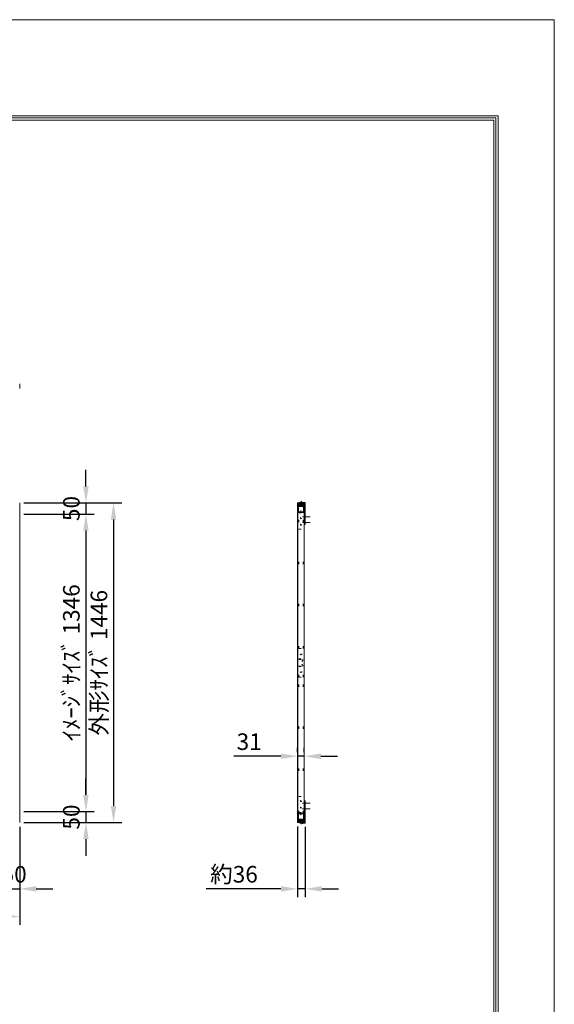
# Model space of a CAD drawing. Extents: x 53001 to 59301, y 35058 to 43968.
# Drawn here: x 56880 to 59301, y 39513 to 43968 of the extents above; entities that cross this region are included whole.
import ezdxf

# ---------------------------------------------------------------- set-up
doc = ezdxf.new("R2010")
doc.units = 0
doc.header["$LTSCALE"] = 30
doc.header["$MEASUREMENT"] = 0
doc.linetypes.add('DOT', pattern=[6.35, 0.35, -6])
doc.layers.get('0').update_dxf_attribs({"linetype": 'CONTINUOUS', "lineweight": 15})
doc.layers.get('Defpoints').update_dxf_attribs({"color": 4, "linetype": 'CONTINUOUS', "lineweight": 15})
doc.layers.add('図枠', color=2, linetype='CONTINUOUS', lineweight=15)
doc.layers.add('寸法', color=6, linetype='CONTINUOUS', lineweight=15)
doc.styles.get("Standard").update_dxf_attribs({"font": 'txt.shx', "bigfont": 'bigfont.shx'})
doc.dimstyles.new('外観図', dxfattribs={"dimscale": 30, "dimtxt": 2.5, "dimasz": 2.5, "dimexe": 1.25, "dimexo": 0.625, "dimtad": 1, "dimdec": 1, "dimtxsty": 'STANDARD', "dimcen": 2.5, "dimclrd": 6, "dimclre": 6, "dimclrt": 4, "dimadec": 0, "dimazin": 0, "dimtfac": 1, "dimtdec": 1, "dimtmove": 0, "dimatfit": 3, "dimldrblk": 'NONE', "dimfxl": 1, "dimarcsym": 0})

# ---------------------------------------------------------------- blocks, each defined once
blk = doc.blocks.new('*D3')
at = {"layer": 'Defpoints', "color": 0, "linetype": 'Continuous'}
for p in [(54625.7, 40334.9), (56879.7, 40334.9), (56879.7, 39909.9)]:
    blk.add_point(p, dxfattribs=at)
at = {"layer": '寸法', "color": 6, "linetype": 'Continuous', "lineweight": -2}
for p, q in [((54625.7, 40316.2), (54625.7, 39872.4)), ((56879.7, 40316.2), (56879.7, 39872.4)), ((54700.7, 39909.9), (56804.7, 39909.9))]:
    blk.add_line(p, q, dxfattribs=at)
at = {"layer": '寸法', "color": 6, "linetype": 'Continuous'}
for points in [[(54700.7, 39922.4), (54700.7, 39897.4), (54625.7, 39909.9)], [(56804.7, 39922.4), (56804.7, 39897.4), (56879.7, 39909.9)]]:
    blk.add_solid(points, dxfattribs=at)
at = {"layer": '寸法', "color": 4, "linetype": 'Continuous', "insert": (55752.7, 39966.2), "char_height": 75, "attachment_point": 5}
blk.add_mtext('外形ｻｲｽﾞ 2254', dxfattribs=at)
blk = doc.blocks.new('_None')
blk = doc.blocks.new('*D4')
at = {"layer": 'Defpoints', "color": 0, "linetype": 'Continuous'}
for p in [(56829.7, 40334.9), (56879.7, 40334.9), (56879.7, 40034.9)]:
    blk.add_point(p, dxfattribs=at)
at = {"layer": '寸法', "color": 6, "linetype": 'Continuous', "lineweight": -2}
for p, q in [((56829.7, 40316.2), (56829.7, 39997.4)), ((56879.7, 40316.2), (56879.7, 39997.4)), ((56754.7, 40034.9), (56679.7, 40034.9)), ((56829.7, 40034.9), (56879.7, 40034.9)), ((56954.7, 40034.9), (57029.7, 40034.9))]:
    blk.add_line(p, q, dxfattribs=at)
at = {"layer": '寸法', "color": 6, "linetype": 'Continuous'}
for points in [[(56754.7, 40047.4), (56754.7, 40022.4), (56829.7, 40034.9)], [(56954.7, 40047.4), (56954.7, 40022.4), (56879.7, 40034.9)]]:
    blk.add_solid(points, dxfattribs=at)
at = {"layer": '寸法', "color": 4, "linetype": 'Continuous', "insert": (56854.7, 40091.2), "char_height": 75, "attachment_point": 5}
blk.add_mtext('50', dxfattribs=at)
blk = doc.blocks.new('*D5')
at = {"layer": 'Defpoints', "color": 0, "linetype": 'Continuous'}
for p in [(56879.7, 41780.9), (56879.7, 41730.9), (57179.7, 41730.9)]:
    blk.add_point(p, dxfattribs=at)
at = {"layer": '寸法', "color": 6, "linetype": 'Continuous', "lineweight": -2}
for p, q in [((57179.7, 41855.9), (57179.7, 41930.9)), ((56898.4, 41780.9), (57217.2, 41780.9)), ((57179.7, 41780.9), (57179.7, 41730.9)), ((56898.4, 41730.9), (57217.2, 41730.9)), ((57179.7, 41655.9), (57179.7, 41580.9))]:
    blk.add_line(p, q, dxfattribs=at)
at = {"layer": '寸法', "color": 6, "linetype": 'Continuous'}
for points in [[(57167.2, 41855.9), (57192.2, 41855.9), (57179.7, 41780.9)], [(57167.2, 41655.9), (57192.2, 41655.9), (57179.7, 41730.9)]]:
    blk.add_solid(points, dxfattribs=at)
at = {"layer": '寸法', "color": 4, "linetype": 'Continuous', "insert": (57123.4, 41755.9), "char_height": 75, "attachment_point": 5, "rotation": 90}
blk.add_mtext('50', dxfattribs=at)
blk = doc.blocks.new('*D6')
at = {"layer": 'Defpoints', "color": 0, "linetype": 'Continuous'}
for p in [(56879.7, 41730.9), (56879.7, 40384.9), (57179.7, 40384.9)]:
    blk.add_point(p, dxfattribs=at)
at = {"layer": '寸法', "color": 6, "linetype": 'Continuous', "lineweight": -2}
for p, q in [((56898.4, 41730.9), (57217.2, 41730.9)), ((57179.7, 41655.9), (57179.7, 40459.9)), ((56898.4, 40384.9), (57217.2, 40384.9))]:
    blk.add_line(p, q, dxfattribs=at)
at = {"layer": '寸法', "color": 6, "linetype": 'Continuous'}
for points in [[(57167.2, 41655.9), (57192.2, 41655.9), (57179.7, 41730.9)], [(57167.2, 40459.9), (57192.2, 40459.9), (57179.7, 40384.9)]]:
    blk.add_solid(points, dxfattribs=at)
at = {"layer": '寸法', "color": 4, "linetype": 'Continuous', "insert": (57123.4, 41057.9), "char_height": 75, "attachment_point": 5, "rotation": 90}
blk.add_mtext('ｲﾒｰｼﾞｻｲｽﾞ 1346', dxfattribs=at)
blk = doc.blocks.new('*D7')
at = {"layer": 'Defpoints', "color": 0, "linetype": 'Continuous'}
for p in [(56879.7, 41780.9), (56879.7, 40334.9), (57304.7, 40334.9)]:
    blk.add_point(p, dxfattribs=at)
at = {"layer": '寸法', "color": 6, "linetype": 'Continuous', "lineweight": -2}
for p, q in [((56898.4, 41780.9), (57342.2, 41780.9)), ((57304.7, 41705.9), (57304.7, 40409.9)), ((56898.4, 40334.9), (57342.2, 40334.9))]:
    blk.add_line(p, q, dxfattribs=at)
at = {"layer": '寸法', "color": 6, "linetype": 'Continuous'}
for points in [[(57292.2, 41705.9), (57317.2, 41705.9), (57304.7, 41780.9)], [(57292.2, 40409.9), (57317.2, 40409.9), (57304.7, 40334.9)]]:
    blk.add_solid(points, dxfattribs=at)
at = {"layer": '寸法', "color": 4, "linetype": 'Continuous', "insert": (57248.4, 41057.9), "char_height": 75, "attachment_point": 5, "rotation": 90}
blk.add_mtext('外形ｻｲｽﾞ 1446', dxfattribs=at)
blk = doc.blocks.new('*D8')
at = {"layer": 'Defpoints', "color": 0, "linetype": 'Continuous'}
for p in [(57179.7, 40384.9), (57179.7, 40334.9), (57179.7, 40334.9)]:
    blk.add_point(p, dxfattribs=at)
at = {"layer": '寸法', "color": 6, "linetype": 'Continuous', "lineweight": -2}
for p, q in [((57179.7, 40459.9), (57179.7, 40534.9)), ((57179.7, 40384.9), (57179.7, 40334.9)), ((57198.4, 40384.9), (57217.2, 40384.9)), ((57198.4, 40334.9), (57217.2, 40334.9)), ((57179.7, 40259.9), (57179.7, 40184.9))]:
    blk.add_line(p, q, dxfattribs=at)
at = {"layer": '寸法', "color": 6, "linetype": 'Continuous'}
for points in [[(57167.2, 40459.9), (57192.2, 40459.9), (57179.7, 40384.9)], [(57167.2, 40259.9), (57192.2, 40259.9), (57179.7, 40334.9)]]:
    blk.add_solid(points, dxfattribs=at)
at = {"layer": '寸法', "color": 4, "linetype": 'Continuous', "insert": (57123.4, 40359.9), "char_height": 75, "attachment_point": 5, "rotation": 90}
blk.add_mtext('50', dxfattribs=at)
blk = doc.blocks.new('*D9')
at = {"layer": 'Defpoints', "color": 0, "linetype": 'Continuous'}
for p in [(58137.7, 40634.9), (58168.7, 40634.9), (58168.7, 40634.9)]:
    blk.add_point(p, dxfattribs=at)
at = {"layer": '寸法', "color": 6, "linetype": 'Continuous', "lineweight": -2}
for p, q in [((58062.7, 40634.9), (57850.2, 40634.9)), ((58137.7, 40653.7), (58137.7, 40672.4)), ((58168.7, 40634.9), (58137.7, 40634.9)), ((58168.7, 40653.7), (58168.7, 40672.4)), ((58243.7, 40634.9), (58318.7, 40634.9))]:
    blk.add_line(p, q, dxfattribs=at)
at = {"layer": '寸法', "color": 6, "linetype": 'Continuous'}
for points in [[(58062.7, 40647.4), (58062.7, 40622.4), (58137.7, 40634.9)], [(58243.7, 40647.4), (58243.7, 40622.4), (58168.7, 40634.9)]]:
    blk.add_solid(points, dxfattribs=at)
at = {"layer": '寸法', "color": 4, "linetype": 'Continuous', "insert": (57918.9, 40691.2), "char_height": 75, "attachment_point": 5}
blk.add_mtext('31', dxfattribs=at)
blk = doc.blocks.new('*D10')
at = {"layer": 'Defpoints', "color": 0, "linetype": 'Continuous'}
for p in [(58137.7, 40335.9), (58173, 40334.9), (58173, 40034.9)]:
    blk.add_point(p, dxfattribs=at)
at = {"layer": '寸法', "color": 6, "linetype": 'Continuous', "lineweight": -2}
for p, q in [((58137.7, 40317.2), (58137.7, 39997.4)), ((58173, 40316.2), (58173, 39997.4)), ((58062.7, 40034.9), (57723.9, 40034.9)), ((58173, 40034.9), (58137.7, 40034.9)), ((58248, 40034.9), (58323, 40034.9))]:
    blk.add_line(p, q, dxfattribs=at)
at = {"layer": '寸法', "color": 6, "linetype": 'Continuous'}
for points in [[(58062.7, 40047.4), (58062.7, 40022.4), (58137.7, 40034.9)], [(58248, 40047.4), (58248, 40022.4), (58173, 40034.9)]]:
    blk.add_solid(points, dxfattribs=at)
at = {"layer": '寸法', "color": 4, "linetype": 'Continuous', "insert": (57850.2, 40091.2), "char_height": 75, "attachment_point": 5}
blk.add_mtext('約36', dxfattribs=at)

msp = doc.modelspace()

# ---------------------------------------------------------------- hatches: boundary and pattern name
for points in [[(58168.661, 41767.922), (58168.661, 41779.922), (58138.661, 41779.922), (58138.661, 41767.922)], [(58168.661, 40347.922), (58168.661, 40335.922), (58138.661, 40335.922), (58138.661, 40347.922)]]:
    msp.add_hatch(color=255).paths.add_polyline_path(points)

# ---------------------------------------------------------------- linework, layer by layer
at = {"color": 2, "linetype": 'Continuous'}
for p, q in [((56879.661, 42319.922), (56879.661, 42298.222)), ((58154.961, 41766.57), (58154.961, 41788.767)), ((56879.661, 41780.922), (56879.661, 40334.922)), ((58137.661, 41779.922), (58137.661, 40335.922)), ((58138.661, 41780.922), (58169.661, 41780.922)), ((58144.961, 41780.922), (58144.961, 41783.222)), ((58144.961, 41783.222), (58170.661, 41783.222)), ((58170.661, 41780.922), (58147.961, 41780.922)), ((58168.661, 41779.922), (58168.661, 40335.922)), ((58170.661, 41683.222), (58170.661, 41780.922)), ((58172.961, 41683.222), (58172.961, 41780.922)), ((58161.226, 41718.222), (58195.718, 41718.222)), ((58161.226, 41693.222), (58195.718, 41693.222)), ((58172.961, 41683.222), (58170.661, 41683.222)), ((58161.226, 40422.622), (58195.718, 40422.622)), ((58172.961, 40432.622), (58170.661, 40432.622)), ((58170.661, 40432.622), (58170.661, 40334.922)), ((58172.961, 40432.622), (58172.961, 40334.922)), ((58161.226, 40397.622), (58195.718, 40397.622)), ((58138.661, 40334.922), (58169.661, 40334.922)), ((58170.661, 40334.922), (58147.961, 40334.922)), ((58147.961, 40334.922), (58147.961, 40332.622)), ((58147.961, 40332.622), (58170.661, 40332.622)), ((58157.961, 40327.077), (58157.961, 40347.71))]:
    msp.add_line(p, q, dxfattribs=at)
at = {"color": 4, "linetype": 'Continuous'}
for p, q in [((58138.661, 41779.922), (58168.661, 41779.922)), ((58138.661, 41779.922), (58138.661, 40335.922)), ((58138.661, 41767.922), (58168.661, 41767.922)), ((58141.661, 41764.922), (58165.661, 41764.922)), ((58141.661, 41740.922), (58141.661, 41764.922)), ((58150.461, 41783.722), (58159.461, 41783.722)), ((58150.461, 41783.222), (58150.461, 41783.722)), ((58152.961, 41776.717), (58152.961, 41783.222)), ((58152.961, 41776.717), (58154.961, 41771.222)), ((58155.461, 41785.722), (58154.461, 41785.722)), ((58154.461, 41784.722), (58154.461, 41785.722)), ((58155.461, 41784.722), (58154.461, 41784.722)), ((58156.961, 41776.717), (58154.961, 41771.222)), ((58155.461, 41784.722), (58155.461, 41785.722)), ((58156.961, 41776.717), (58156.961, 41783.222)), ((58159.461, 41783.222), (58159.461, 41783.722)), ((58165.661, 41740.922), (58165.661, 41764.922)), ((58168.661, 41760.922), (58169.661, 41760.922)), ((58169.661, 41760.922), (58169.661, 41780.922)), ((58138.661, 41737.922), (58168.661, 41737.922)), ((58141.661, 41740.922), (58165.661, 41740.922)), ((58168.161, 41718.722), (58168.161, 41717.722)), ((58169.161, 41718.722), (58168.161, 41718.722)), ((58169.161, 41717.722), (58168.161, 41717.722)), ((58169.161, 41718.722), (58169.161, 41717.722)), ((58170.161, 41713.722), (58170.161, 41722.722)), ((58170.661, 41722.722), (58170.161, 41722.722)), ((58170.661, 41713.722), (58170.161, 41713.722)), ((58170.661, 41713.722), (58170.661, 41722.722)), ((58168.161, 41693.722), (58168.161, 41692.722)), ((58169.161, 41693.722), (58168.161, 41693.722)), ((58169.161, 41692.722), (58168.161, 41692.722)), ((58169.161, 41693.722), (58169.161, 41692.722)), ((58170.161, 41688.722), (58170.161, 41697.722)), ((58170.661, 41697.722), (58170.161, 41697.722)), ((58170.661, 41688.722), (58170.161, 41688.722)), ((58170.661, 41688.722), (58170.661, 41697.722)), ((58168.161, 40422.122), (58168.161, 40423.122)), ((58169.161, 40423.122), (58168.161, 40423.122)), ((58169.161, 40422.122), (58168.161, 40422.122)), ((58169.161, 40422.122), (58169.161, 40423.122)), ((58170.161, 40427.122), (58170.161, 40418.122)), ((58170.661, 40427.122), (58170.161, 40427.122)), ((58170.661, 40418.122), (58170.161, 40418.122)), ((58170.661, 40427.122), (58170.661, 40418.122)), ((58138.661, 40377.922), (58168.661, 40377.922)), ((58141.661, 40374.922), (58141.661, 40350.922)), ((58141.661, 40374.922), (58165.661, 40374.922)), ((58165.661, 40374.922), (58165.661, 40350.922)), ((58168.161, 40397.122), (58168.161, 40398.122)), ((58169.161, 40398.122), (58168.161, 40398.122)), ((58169.161, 40397.122), (58168.161, 40397.122)), ((58169.161, 40397.122), (58169.161, 40398.122)), ((58170.161, 40402.122), (58170.161, 40393.122)), ((58170.661, 40402.122), (58170.161, 40402.122)), ((58170.661, 40393.122), (58170.161, 40393.122)), ((58170.661, 40402.122), (58170.661, 40393.122)), ((58138.661, 40347.922), (58168.661, 40347.922)), ((58138.661, 40335.922), (58168.661, 40335.922)), ((58141.661, 40350.922), (58165.661, 40350.922)), ((58153.461, 40332.622), (58153.461, 40332.122)), ((58153.461, 40332.122), (58162.461, 40332.122)), ((58155.961, 40339.127), (58157.961, 40344.622)), ((58155.961, 40339.127), (58155.961, 40332.622)), ((58158.461, 40331.122), (58157.461, 40331.122)), ((58157.461, 40331.122), (58157.461, 40330.122)), ((58158.461, 40330.122), (58157.461, 40330.122)), ((58159.961, 40339.127), (58157.961, 40344.622)), ((58158.461, 40331.122), (58158.461, 40330.122)), ((58159.961, 40339.127), (58159.961, 40332.622)), ((58162.461, 40332.622), (58162.461, 40332.122)), ((58168.661, 40354.922), (58169.661, 40354.922)), ((58169.661, 40354.922), (58169.661, 40335.922))]:
    msp.add_line(p, q, dxfattribs=at)
at = {"color": 4, "linetype": 'DOT'}
for p, q in [((58153.661, 41747.213), (58153.661, 41724.985)), ((58143.661, 41122.922), (58143.661, 41737.922)), ((58143.661, 41735.922), (58163.661, 41735.922)), ((58163.661, 41122.922), (58163.661, 41737.922)), ((58143.661, 41662.922), (58163.661, 41662.922)), ((58143.661, 40377.922), (58143.661, 40992.922)), ((58163.661, 40377.922), (58163.661, 40992.922)), ((58143.661, 40452.922), (58163.661, 40452.922)), ((58143.661, 40379.922), (58163.661, 40379.922)), ((58153.661, 40368.631), (58153.661, 40390.86))]:
    msp.add_line(p, q, dxfattribs=at)
at = {"color": 2, "linetype": 'DOT'}
for p, q in [((58143.661, 41122.922), (58163.661, 41122.922)), ((58143.661, 40992.922), (58143.661, 41122.922)), ((58163.661, 40992.922), (58163.661, 41122.922)), ((58143.661, 41075.222), (58163.661, 41075.222)), ((58143.661, 41072.922), (58163.661, 41072.922)), ((58163.661, 41042.922), (58143.661, 41072.922)), ((58163.661, 41072.922), (58143.661, 41042.922)), ((58143.661, 41042.922), (58163.661, 41042.922)), ((58143.661, 41040.622), (58163.661, 41040.622)), ((58143.661, 40992.922), (58163.661, 40992.922))]:
    msp.add_line(p, q, dxfattribs=at)
for centre, radius in [((58153.661, 41712.922), 2.5), ((58153.661, 41682.922), 2.5), ((58153.661, 41097.922), 3.5), ((58153.661, 41017.922), 3.5), ((58153.661, 40432.922), 2.5), ((58153.661, 40402.922), 2.5)]:
    msp.add_circle(centre, radius, dxfattribs=at)
at = {"color": 2, "linetype": 'Continuous'}
for centre, radius, start, end in [((58138.661, 41779.922), 1, 90, 180), ((58170.661, 41780.922), 2.3, 0, 90), ((58138.661, 40335.922), 1, 180, 270), ((58170.661, 40334.922), 2.3, 270, 0)]:
    msp.add_arc(centre, radius, start, end, dxfattribs=at)
at = {"color": 4, "linetype": 'Continuous'}
for centre, radius, start, end in [((58154.961, 41779.722), 6.021, 94.763642, 138.366461), ((58154.961, 41779.722), 6.021, 41.633539, 85.236358), ((58174.161, 41718.222), 6.021, 131.633539, 175.236358), ((58174.161, 41718.222), 6.021, 184.763642, 228.366461), ((58174.161, 41693.222), 6.021, 131.633539, 175.236358), ((58174.161, 41693.222), 6.021, 184.763642, 228.366461), ((58174.161, 40422.622), 6.021, 131.633539, 175.236358), ((58174.161, 40422.622), 6.021, 184.763642, 228.366461), ((58174.161, 40397.622), 6.021, 131.633539, 175.236358), ((58174.161, 40397.622), 6.021, 184.763642, 228.366461), ((58157.961, 40336.122), 6.021, 221.633539, 265.236358), ((58157.961, 40336.122), 6.021, 274.763642, 318.366461), ((58168.661, 40335.922), 1, 270, 0)]:
    msp.add_arc(centre, radius, start, end, dxfattribs=at)
at = {"layer": 'Defpoints', "color": 4, "linetype": 'Continuous'}
for p, q in [((59300.937, 43967.605), (53000.937, 43967.605)), ((59300.937, 35057.605), (59300.937, 43967.605))]:
    msp.add_line(p, q, dxfattribs=at)
at = {"layer": '図枠', "color": 2, "linetype": 'Continuous'}
for p, q in [((53255.937, 43532.605), (59045.937, 43532.605)), ((59045.937, 43532.605), (59045.937, 35492.605)), ((53265.721, 43522.821), (59036.152, 43522.821)), ((53275.505, 43513.037), (59026.368, 43513.037)), ((59026.368, 43513.037), (59026.368, 35512.174)), ((59036.152, 43522.821), (59036.152, 35502.39))]:
    msp.add_line(p, q, dxfattribs=at)

# ---------------------------------------------------------------- dimensions: what is measured, and where the dimension line sits
at = {"layer": '寸法', "linetype": 'Continuous'}
for base, p1, p2, picture, middle in [((57179.661, 41730.922), (56879.661, 41780.922), (56879.661, 41730.922), '*D5', (57179.661, 41755.922)), ((57179.661, 40334.922), (57179.661, 40384.922), (57179.661, 40334.922), '*D8', (57179.661, 40359.922))]:
    dim = msp.add_linear_dim(base=base, p1=p1, p2=p2, angle=90, dimstyle='外観図', dxfattribs=at)
    dim.commit()
    dim.dimension.update_dxf_attribs({"geometry": picture, "text_midpoint": middle, "dimtype": 160})
for base, p1, p2, text, picture, middle in [((57304.661, 40334.922), (56879.661, 41780.922), (56879.661, 40334.922), '外形ｻｲｽﾞ <>', '*D7', (57248.411, 41057.922)), ((57179.661, 40384.922), (56879.661, 41730.922), (56879.661, 40384.922), 'ｲﾒｰｼﾞｻｲｽﾞ <>', '*D6', (57123.411, 41057.922))]:
    dim = msp.add_linear_dim(base=base, p1=p1, p2=p2, angle=90, text=text, dimstyle='外観図', dxfattribs=at)
    dim.commit()
    dim.dimension.update_dxf_attribs({"geometry": picture, "text_midpoint": middle})
for base, p1, p2, picture, middle in [((58168.661, 40634.922), (58137.661, 40634.922), (58168.661, 40634.922), '*D9', (57918.911, 40634.922)), ((56879.661, 40034.922), (56829.661, 40334.922), (56879.661, 40334.922), '*D4', (56854.661, 40034.922))]:
    dim = msp.add_linear_dim(base=base, p1=p1, p2=p2, dimstyle='外観図', dxfattribs=at)
    dim.commit()
    dim.dimension.update_dxf_attribs({"geometry": picture, "text_midpoint": middle, "dimtype": 160})
dim = msp.add_linear_dim(base=(56879.661, 39909.922), p1=(54625.661, 40334.922), p2=(56879.661, 40334.922), text='外形ｻｲｽﾞ <>', dimstyle='外観図', dxfattribs=at)
dim.commit()
dim.dimension.update_dxf_attribs({"geometry": '*D3', "text_midpoint": (55752.661, 39966.172)})
dim = msp.add_linear_dim(base=(58172.961, 40034.922), p1=(58137.661, 40335.922), p2=(58172.961, 40334.922), text='約36', dimstyle='外観図', dxfattribs=at)
dim.commit()
dim.dimension.update_dxf_attribs({"geometry": '*D10', "text_midpoint": (57850.161, 40034.922), "dimtype": 160})

doc.saveas('drawing.dxf')
